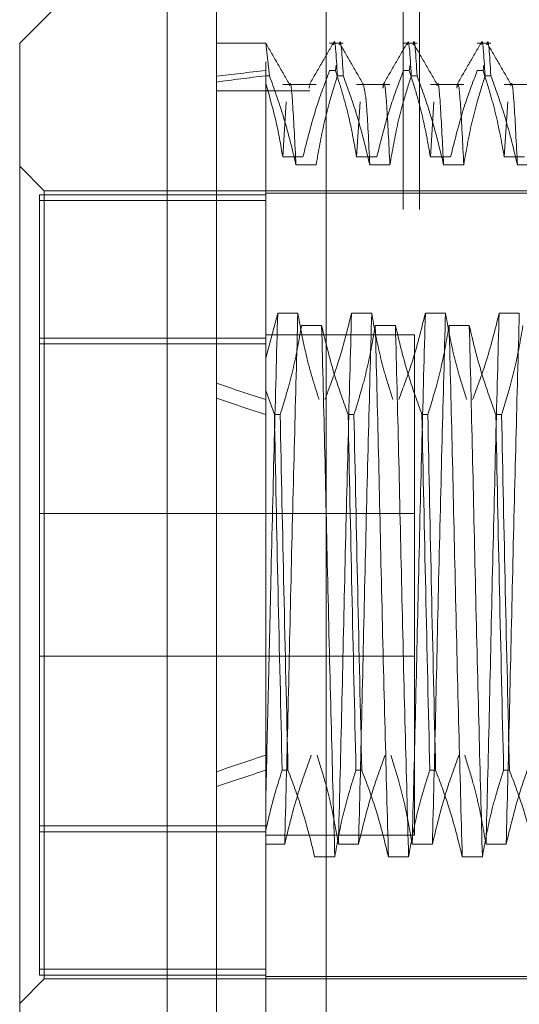
# Model space of a CAD drawing. Units: inches. Extents: x 0 to 23.4, y 0 to 16.5.
# Drawn here: x 11.8 to 11.8, y 6.7 to 6.8 of the extents above; entities that cross this region are included whole.
import ezdxf

# ---------------------------------------------------------------- set-up
doc = ezdxf.new("R2010")
doc.units = ezdxf.units.IN
doc.header["$MEASUREMENT"] = 0
doc.linetypes.add('HIDDEN', pattern=[0.075, 0.05, -0.025])

msp = doc.modelspace()

# ---------------------------------------------------------------- linework, layer by layer
at = {"color": 7, "linetype": 'Continuous', "lineweight": 15}
for p, q in [((11.810919, 4.762639), (11.810919, 11.127421)), ((11.818892, 11.127317), (11.818892, 4.762743)), ((11.80734, 6.767864), (11.796603, 6.757127)), ((11.80734, 6.767864), (11.80734, 6.66765)), ((11.796603, 6.678387), (11.796603, 6.757127))]:
    msp.add_line(p, q, dxfattribs=at)
at = {"color": 7, "linetype": 'HIDDEN', "lineweight": 0}
for p, q in [((11.81771, 4.762639), (11.81771, 11.127421)), ((11.818892, 11.127317), (11.818892, 4.762743)), ((11.826801, 11.081393), (11.826801, 4.808666)), ((11.824501, 4.94503), (11.824501, 10.94503)), ((11.825683, 4.94503), (11.825683, 10.94503)), ((11.814498, 6.757127), (11.810919, 6.757127)), ((11.814498, 6.757127), (11.814498, 6.757119)), ((11.814767, 6.754753), (11.814498, 6.757119)), ((11.820136, 6.757127), (11.819143, 6.757127)), ((11.825505, 6.757127), (11.824512, 6.757127)), ((11.830873, 6.757127), (11.82988, 6.757127)), ((11.814498, 6.754192), (11.814498, 6.755759)), ((11.819625, 6.755522), (11.819566, 6.755132)), ((11.824994, 6.755522), (11.824935, 6.755132)), ((11.830362, 6.755522), (11.830304, 6.755132)), ((11.814498, 6.754753), (11.814498, 6.755132)), ((11.814498, 6.754753), (11.814498, 6.731884)), ((11.814767, 6.754753), (11.814498, 6.754753)), ((11.819143, 6.755132), (11.819566, 6.755132)), ((11.820136, 6.754753), (11.819713, 6.754753)), ((11.824512, 6.755132), (11.824935, 6.755132)), ((11.825505, 6.754753), (11.825081, 6.754753)), ((11.82988, 6.755132), (11.830304, 6.755132)), ((11.830873, 6.754753), (11.83045, 6.754753)), ((11.818163, 6.754114), (11.81574, 6.754114)), ((11.817687, 6.754023), (11.81765, 6.75384)), ((11.823531, 6.754114), (11.821108, 6.754114)), ((11.821606, 6.754107), (11.821589, 6.754023)), ((11.8289, 6.754114), (11.826477, 6.754114)), ((11.834269, 6.754114), (11.831846, 6.754114)), ((11.81771, 6.753666), (11.810919, 6.753666)), ((11.815988, 6.752863), (11.81574, 6.748851)), ((11.821356, 6.752863), (11.821108, 6.748851)), ((11.826725, 6.752863), (11.826477, 6.748851)), ((11.832094, 6.752863), (11.831846, 6.748851)), ((11.798392, 6.74639), (11.796603, 6.748179)), ((11.817206, 6.748851), (11.81574, 6.748851)), ((11.816696, 6.748284), (11.818163, 6.748284)), ((11.822574, 6.748851), (11.821108, 6.748851)), ((11.822065, 6.748284), (11.823531, 6.748284)), ((11.827943, 6.748851), (11.826477, 6.748851)), ((11.827434, 6.748284), (11.8289, 6.748284)), ((11.833312, 6.748851), (11.831846, 6.748851)), ((11.832802, 6.748284), (11.834269, 6.748284)), ((11.814498, 6.746109), (11.798034, 6.746109)), ((11.798034, 6.746109), (11.798034, 6.745681)), ((11.798392, 6.689124), (11.798392, 6.74639)), ((11.853152, 6.74639), (11.798392, 6.74639)), ((11.833825, 6.746211), (11.814498, 6.746211)), ((11.798034, 6.745681), (11.798034, 6.689404)), ((11.814498, 6.745681), (11.798034, 6.745681)), ((11.814498, 6.734241), (11.81537, 6.737504)), ((11.81537, 6.737504), (11.816836, 6.737504)), ((11.820738, 6.737504), (11.822205, 6.737504)), ((11.826107, 6.737504), (11.827573, 6.737504)), ((11.831476, 6.737504), (11.832942, 6.737504)), ((11.818563, 6.736599), (11.817097, 6.736599)), ((11.823932, 6.736599), (11.822466, 6.736599)), ((11.829301, 6.736599), (11.827835, 6.736599)), ((11.798034, 6.735695), (11.814498, 6.735695)), ((11.825307, 6.735939), (11.814498, 6.735939)), ((11.825307, 6.735912), (11.825307, 6.735939)), ((11.825307, 6.699575), (11.825307, 6.735912)), ((11.814498, 6.735267), (11.798034, 6.735267)), ((11.814498, 6.733137), (11.814498, 6.734241)), ((11.815124, 6.730129), (11.814498, 6.731884)), ((11.814498, 6.731884), (11.814498, 6.730129)), ((11.814498, 6.730129), (11.814498, 6.704292)), ((11.815124, 6.730129), (11.815547, 6.730129)), ((11.820493, 6.730129), (11.820916, 6.730129)), ((11.825861, 6.730129), (11.826285, 6.730129)), ((11.83123, 6.730129), (11.831653, 6.730129)), ((11.825307, 6.722939), (11.798034, 6.722939)), ((11.798034, 6.712575), (11.825307, 6.712575)), ((11.814498, 6.704292), (11.814498, 6.699914)), ((11.816117, 6.704292), (11.815694, 6.704292)), ((11.821486, 6.704292), (11.821062, 6.704292)), ((11.826854, 6.704292), (11.826431, 6.704292)), ((11.832223, 6.704292), (11.8318, 6.704292)), ((11.814498, 6.700247), (11.798034, 6.700247)), ((11.798034, 6.699819), (11.814498, 6.699819)), ((11.814498, 6.699914), (11.814498, 6.686663)), ((11.814498, 6.699575), (11.825307, 6.699575)), ((11.815879, 6.698915), (11.814498, 6.698915)), ((11.821248, 6.698915), (11.819782, 6.698915)), ((11.826616, 6.698915), (11.82515, 6.698915)), ((11.831985, 6.698915), (11.830519, 6.698915)), ((11.818054, 6.69801), (11.81952, 6.69801)), ((11.823423, 6.69801), (11.824889, 6.69801)), ((11.828791, 6.69801), (11.830258, 6.69801)), ((11.814498, 6.689832), (11.798034, 6.689832)), ((11.796603, 6.687335), (11.798392, 6.689124)), ((11.814498, 6.689404), (11.798034, 6.689404)), ((11.798392, 6.689124), (11.853152, 6.689124)), ((11.814498, 6.689303), (11.833825, 6.689303))]:
    msp.add_line(p, q, dxfattribs=at)
for major_axis, ratio, start_param, end_param in [((0.262451, -0.028551), 0.103287, 2.701802, 2.734173), ((0.262451, -0.027743), 0.106437, 2.701817, 2.734188), ((0.262451, -0.028551), 0.103287, 3.571484, 3.603855), ((0.262451, -0.027743), 0.106437, 3.571499, 3.60387), ((0.262451, 0.027743), 0.106437, 2.679315, 2.711687), ((0.262451, 0.028551), 0.103287, 2.67933, 2.711701)]:
    msp.add_ellipse((12.050719, 6.717757), major_axis=major_axis, ratio=ratio, start_param=start_param, end_param=end_param, dxfattribs=at)
for points, knots in [([(11.819426, 6.757008), (11.819432, 6.757047), (11.819535, 6.757771), (11.819627, 6.756219), (11.819713, 6.754753)], [0, 0, 0, 0, 0.054728, 1, 1, 1, 1]), ([(11.820136, 6.754753), (11.82005, 6.756219), (11.819959, 6.757771), (11.819855, 6.757047), (11.81985, 6.757008)], [0, 0, 0, 0, 0.945272, 1, 1, 1, 1]), ([(11.824795, 6.757008), (11.824801, 6.757047), (11.824904, 6.757771), (11.824995, 6.756219), (11.825081, 6.754753)], [0, 0, 0, 0, 0.0547276, 1, 1, 1, 1]), ([(11.825505, 6.754753), (11.825418, 6.756219), (11.825327, 6.757771), (11.825224, 6.757047), (11.825218, 6.757008)], [0, 0, 0, 0, 0.945272, 1, 1, 1, 1]), ([(11.830164, 6.757008), (11.830169, 6.757047), (11.830273, 6.757771), (11.830364, 6.756219), (11.83045, 6.754753)], [0, 0, 0, 0, 0.054728, 1, 1, 1, 1]), ([(11.830873, 6.754753), (11.830787, 6.756219), (11.830696, 6.757771), (11.830593, 6.757047), (11.830587, 6.757008)], [0, 0, 0, 0, 0.9452724, 1, 1, 1, 1]), ([(11.816257, 6.754083), (11.815966, 6.754586), (11.815385, 6.755591), (11.814805, 6.756596), (11.814514, 6.757098)], [0, 0, 0, 0, 0.499988, 1, 1, 1, 1]), ([(11.819393, 6.757097), (11.819102, 6.756594), (11.818522, 6.755589), (11.817941, 6.754584), (11.81765, 6.754081)], [0, 0, 0, 0, 0.500012, 1, 1, 1, 1]), ([(11.821625, 6.754083), (11.821335, 6.754586), (11.820754, 6.755591), (11.820173, 6.756596), (11.819883, 6.757098)], [0, 0, 0, 0, 0.499988, 1, 1, 1, 1]), ([(11.824761, 6.757097), (11.824471, 6.756594), (11.82389, 6.755589), (11.823309, 6.754584), (11.823019, 6.754081)], [0, 0, 0, 0, 0.500012, 1, 1, 1, 1]), ([(11.826994, 6.754083), (11.826703, 6.754586), (11.826123, 6.755591), (11.825542, 6.756596), (11.825251, 6.757098)], [0, 0, 0, 0, 0.499988, 1, 1, 1, 1]), ([(11.83013, 6.757097), (11.82984, 6.756594), (11.829259, 6.755589), (11.828678, 6.754584), (11.828388, 6.754081)], [0, 0, 0, 0, 0.500012, 1, 1, 1, 1]), ([(11.832362, 6.754083), (11.832072, 6.754586), (11.831491, 6.755591), (11.83091, 6.756596), (11.83062, 6.757098)], [0, 0, 0, 0, 0.499988, 1, 1, 1, 1]), ([(11.814767, 6.754753), (11.815105, 6.75382), (11.815879, 6.751684), (11.816402, 6.749509), (11.816696, 6.748284)], [0, 0, 0, 0, 0.436819, 1, 1, 1, 1]), ([(11.819143, 6.755132), (11.818813, 6.754256), (11.818033, 6.752182), (11.817508, 6.75007), (11.817206, 6.748851)], [0, 0, 0, 0, 0.422793, 1, 1, 1, 1]), ([(11.818163, 6.748284), (11.818339, 6.749301), (11.818604, 6.750826), (11.819161, 6.752979), (11.819514, 6.754116), (11.819713, 6.754753)], [0, 0, 0, 0, 0.468023, 0.701942, 1, 1, 1, 1]), ([(11.821108, 6.748851), (11.820937, 6.74981), (11.820663, 6.751345), (11.820107, 6.753436), (11.819747, 6.754567), (11.819566, 6.755132)], [0, 0, 0, 0, 0.454943, 0.727337, 1, 1, 1, 1]), ([(11.820136, 6.754753), (11.820464, 6.753849), (11.821239, 6.751713), (11.821763, 6.749538), (11.822065, 6.748284)], [0, 0, 0, 0, 0.423331, 1, 1, 1, 1]), ([(11.824512, 6.755132), (11.824182, 6.754256), (11.823402, 6.752182), (11.822877, 6.75007), (11.822574, 6.748851)], [0, 0, 0, 0, 0.422793, 1, 1, 1, 1]), ([(11.823531, 6.748284), (11.823708, 6.749301), (11.823973, 6.750826), (11.824529, 6.752979), (11.824883, 6.754116), (11.825081, 6.754753)], [0, 0, 0, 0, 0.468023, 0.701942, 1, 1, 1, 1]), ([(11.826477, 6.748851), (11.8263, 6.749838), (11.826035, 6.751318), (11.825483, 6.753409), (11.825132, 6.754513), (11.824935, 6.755132)], [0, 0, 0, 0, 0.467931, 0.701808, 1, 1, 1, 1]), ([(11.825505, 6.754753), (11.825833, 6.753849), (11.826607, 6.751713), (11.827132, 6.749538), (11.827434, 6.748284)], [0, 0, 0, 0, 0.423331, 1, 1, 1, 1]), ([(11.82988, 6.755132), (11.82955, 6.754256), (11.82877, 6.752182), (11.828246, 6.75007), (11.827943, 6.748851)], [0, 0, 0, 0, 0.422793, 1, 1, 1, 1]), ([(11.8289, 6.748284), (11.829077, 6.749301), (11.829342, 6.750826), (11.829898, 6.752979), (11.830252, 6.754116), (11.83045, 6.754753)], [0, 0, 0, 0, 0.468023, 0.701942, 1, 1, 1, 1]), ([(11.831846, 6.748851), (11.831669, 6.749838), (11.831404, 6.751318), (11.830851, 6.753409), (11.8305, 6.754513), (11.830304, 6.755132)], [0, 0, 0, 0, 0.467931, 0.701808, 1, 1, 1, 1]), ([(11.830873, 6.754753), (11.831201, 6.753849), (11.831976, 6.751713), (11.8325, 6.749538), (11.832802, 6.748284)], [0, 0, 0, 0, 0.423331, 1, 1, 1, 1]), ([(11.81574, 6.748851), (11.815583, 6.749745), (11.815271, 6.751537), (11.814756, 6.753307), (11.814498, 6.754192)], [0, 0, 0, 0, 0.499282, 1, 1, 1, 1]), ([(11.816696, 6.748284), (11.816618, 6.749829), (11.816462, 6.75291), (11.816314, 6.754515), (11.816226, 6.754053), (11.816221, 6.754023)], [0, 0, 0, 0, 0.4850834, 0.9666439, 1, 1, 1, 1]), ([(11.822065, 6.748284), (11.821987, 6.749933), (11.821839, 6.753097), (11.821693, 6.7537), (11.821623, 6.753989)], [0, 0, 0, 0, 0.521309, 1, 1, 1, 1]), ([(11.823531, 6.748284), (11.823453, 6.749842), (11.823297, 6.752949), (11.823137, 6.754526), (11.823037, 6.753945), (11.823019, 6.75384)], [0, 0, 0, 0, 0.452418, 0.901551, 1, 1, 1, 1]), ([(11.827434, 6.748284), (11.827355, 6.749829), (11.827199, 6.75291), (11.827051, 6.754515), (11.826964, 6.754053), (11.826958, 6.754023)], [0, 0, 0, 0, 0.485083, 0.966644, 1, 1, 1, 1]), ([(11.8289, 6.748284), (11.828822, 6.749842), (11.828665, 6.752949), (11.828506, 6.754526), (11.828405, 6.753945), (11.828387, 6.75384)], [0, 0, 0, 0, 0.452418, 0.901551, 1, 1, 1, 1]), ([(11.832802, 6.748284), (11.832724, 6.749829), (11.832568, 6.75291), (11.83242, 6.754515), (11.832332, 6.754053), (11.832327, 6.754023)], [0, 0, 0, 0, 0.485083, 0.966644, 1, 1, 1, 1]), ([(11.81537, 6.737504), (11.815288, 6.734485), (11.815123, 6.72844), (11.814883, 6.718764), (11.814682, 6.709785), (11.814559, 6.704641), (11.814498, 6.702083)], [0, 0, 0, 0, 0.276073, 0.552762, 0.777604, 1, 1, 1, 1]), ([(11.816836, 6.737504), (11.816754, 6.734484), (11.816589, 6.728438), (11.816334, 6.7182), (11.816113, 6.707981), (11.815957, 6.701944), (11.815879, 6.698915)], [0, 0, 0, 0, 0.25175, 0.504061, 0.751127, 1, 1, 1, 1]), ([(11.816836, 6.737504), (11.817001, 6.736575), (11.817271, 6.735056), (11.817823, 6.732964), (11.818193, 6.731803), (11.818378, 6.731222)], [0, 0, 0, 0, 0.440332, 0.720019, 1, 1, 1, 1]), ([(11.818801, 6.731222), (11.819131, 6.732099), (11.819911, 6.734172), (11.820436, 6.736284), (11.820738, 6.737504)], [0, 0, 0, 0, 0.422793, 1, 1, 1, 1]), ([(11.820738, 6.737504), (11.820656, 6.734484), (11.820492, 6.728438), (11.820237, 6.7182), (11.820015, 6.707981), (11.81986, 6.701944), (11.819782, 6.698915)], [0, 0, 0, 0, 0.25175, 0.504061, 0.751127, 1, 1, 1, 1]), ([(11.822205, 6.737504), (11.822122, 6.734484), (11.821958, 6.728438), (11.821703, 6.7182), (11.821481, 6.707981), (11.821326, 6.701944), (11.821248, 6.698915)], [0, 0, 0, 0, 0.25175, 0.504061, 0.751127, 1, 1, 1, 1]), ([(11.822205, 6.737504), (11.822381, 6.736517), (11.822646, 6.735036), (11.823199, 6.732945), (11.82355, 6.731841), (11.823747, 6.731222)], [0, 0, 0, 0, 0.467931, 0.701808, 1, 1, 1, 1]), ([(11.82417, 6.731222), (11.8245, 6.732099), (11.82528, 6.734172), (11.825804, 6.736284), (11.826107, 6.737504)], [0, 0, 0, 0, 0.422793, 1, 1, 1, 1]), ([(11.826107, 6.737504), (11.826025, 6.734484), (11.82586, 6.728438), (11.825605, 6.7182), (11.825384, 6.707981), (11.825228, 6.701944), (11.82515, 6.698915)], [0, 0, 0, 0, 0.25175, 0.504061, 0.751127, 1, 1, 1, 1]), ([(11.827573, 6.737504), (11.827491, 6.734484), (11.827327, 6.728438), (11.827071, 6.7182), (11.82685, 6.707981), (11.826694, 6.701944), (11.826616, 6.698915)], [0, 0, 0, 0, 0.25175, 0.504061, 0.751127, 1, 1, 1, 1]), ([(11.827573, 6.737504), (11.82775, 6.736517), (11.828015, 6.735036), (11.828568, 6.732945), (11.828919, 6.731841), (11.829115, 6.731222)], [0, 0, 0, 0, 0.467931, 0.701808, 1, 1, 1, 1]), ([(11.829539, 6.731222), (11.829868, 6.732099), (11.830649, 6.734172), (11.831173, 6.736284), (11.831476, 6.737504)], [0, 0, 0, 0, 0.422793, 1, 1, 1, 1]), ([(11.831476, 6.737504), (11.831394, 6.734484), (11.831229, 6.728438), (11.830974, 6.7182), (11.830753, 6.707981), (11.830597, 6.701944), (11.830519, 6.698915)], [0, 0, 0, 0, 0.25175, 0.504061, 0.751127, 1, 1, 1, 1]), ([(11.832942, 6.737504), (11.83286, 6.734484), (11.832695, 6.728438), (11.83244, 6.7182), (11.832219, 6.707981), (11.832063, 6.701944), (11.831985, 6.698915)], [0, 0, 0, 0, 0.25175, 0.504061, 0.751127, 1, 1, 1, 1]), ([(11.817097, 6.736599), (11.816921, 6.735582), (11.816655, 6.734056), (11.816099, 6.731903), (11.815745, 6.730766), (11.815547, 6.730129)], [0, 0, 0, 0, 0.468023, 0.701942, 1, 1, 1, 1]), ([(11.81952, 6.69801), (11.819438, 6.70103), (11.819274, 6.707076), (11.819018, 6.717314), (11.818797, 6.727533), (11.818642, 6.733569), (11.818563, 6.736599)], [0, 0, 0, 0, 0.25175, 0.504061, 0.7511268, 1, 1, 1, 1]), ([(11.820493, 6.730129), (11.820165, 6.731034), (11.81939, 6.733169), (11.818866, 6.735344), (11.818563, 6.736599)], [0, 0, 0, 0, 0.423331, 1, 1, 1, 1]), ([(11.822466, 6.736599), (11.822289, 6.735582), (11.822024, 6.734056), (11.821468, 6.731903), (11.821114, 6.730766), (11.820916, 6.730129)], [0, 0, 0, 0, 0.468023, 0.701942, 1, 1, 1, 1]), ([(11.823423, 6.69801), (11.823341, 6.70103), (11.823176, 6.707076), (11.822921, 6.717314), (11.8227, 6.727533), (11.822544, 6.733569), (11.822466, 6.736599)], [0, 0, 0, 0, 0.25175, 0.504061, 0.751127, 1, 1, 1, 1]), ([(11.824889, 6.69801), (11.824807, 6.70103), (11.824642, 6.707076), (11.824387, 6.717314), (11.824166, 6.727533), (11.82401, 6.733569), (11.823932, 6.736599)], [0, 0, 0, 0, 0.25175, 0.504061, 0.751127, 1, 1, 1, 1]), ([(11.825861, 6.730129), (11.825533, 6.731034), (11.824758, 6.733169), (11.824234, 6.735344), (11.823932, 6.736599)], [0, 0, 0, 0, 0.4233308, 1, 1, 1, 1]), ([(11.827835, 6.736599), (11.827658, 6.735582), (11.827393, 6.734056), (11.826836, 6.731903), (11.826483, 6.730766), (11.826285, 6.730129)], [0, 0, 0, 0, 0.468023, 0.701942, 1, 1, 1, 1]), ([(11.828791, 6.69801), (11.828709, 6.70103), (11.828545, 6.707076), (11.82829, 6.717314), (11.828068, 6.727533), (11.827913, 6.733569), (11.827835, 6.736599)], [0, 0, 0, 0, 0.25175, 0.504061, 0.751127, 1, 1, 1, 1]), ([(11.830258, 6.69801), (11.830175, 6.70103), (11.830011, 6.707076), (11.829756, 6.717314), (11.829534, 6.727533), (11.829379, 6.733569), (11.829301, 6.736599)], [0, 0, 0, 0, 0.25175, 0.504061, 0.751127, 1, 1, 1, 1]), ([(11.83123, 6.730129), (11.830902, 6.731034), (11.830127, 6.733169), (11.829603, 6.735344), (11.829301, 6.736599)], [0, 0, 0, 0, 0.423331, 1, 1, 1, 1]), ([(11.833203, 6.736599), (11.833027, 6.735582), (11.832761, 6.734056), (11.832205, 6.731903), (11.831851, 6.730766), (11.831653, 6.730129)], [0, 0, 0, 0, 0.468023, 0.701942, 1, 1, 1, 1]), ([(11.815124, 6.730129), (11.815212, 6.725868), (11.81539, 6.717228), (11.815592, 6.708643), (11.815694, 6.704292)], [0, 0, 0, 0, 0.4932297, 1, 1, 1, 1]), ([(11.816117, 6.704292), (11.816015, 6.708643), (11.815813, 6.717228), (11.815635, 6.725868), (11.815547, 6.730129)], [0, 0, 0, 0, 0.50677, 1, 1, 1, 1]), ([(11.820493, 6.730129), (11.820581, 6.725868), (11.820759, 6.717228), (11.82096, 6.708643), (11.821062, 6.704292)], [0, 0, 0, 0, 0.49323, 1, 1, 1, 1]), ([(11.821486, 6.704292), (11.821383, 6.708643), (11.821182, 6.717228), (11.821004, 6.725868), (11.820916, 6.730129)], [0, 0, 0, 0, 0.50677, 1, 1, 1, 1]), ([(11.825861, 6.730129), (11.825949, 6.725868), (11.826127, 6.717228), (11.826329, 6.708643), (11.826431, 6.704292)], [0, 0, 0, 0, 0.49323, 1, 1, 1, 1]), ([(11.826854, 6.704292), (11.826752, 6.708643), (11.82655, 6.717228), (11.826372, 6.725868), (11.826285, 6.730129)], [0, 0, 0, 0, 0.50677, 1, 1, 1, 1]), ([(11.83123, 6.730129), (11.831318, 6.725868), (11.831496, 6.717228), (11.831697, 6.708643), (11.8318, 6.704292)], [0, 0, 0, 0, 0.49323, 1, 1, 1, 1]), ([(11.832223, 6.704292), (11.832121, 6.708643), (11.831919, 6.717228), (11.831741, 6.725868), (11.831653, 6.730129)], [0, 0, 0, 0, 0.50677, 1, 1, 1, 1]), ([(11.817808, 6.705384), (11.81748, 6.70448), (11.816705, 6.702344), (11.816181, 6.700169), (11.815879, 6.698915)], [0, 0, 0, 0, 0.4233308, 1, 1, 1, 1]), ([(11.819782, 6.698915), (11.819605, 6.699932), (11.81934, 6.701458), (11.818783, 6.703611), (11.81843, 6.704747), (11.818232, 6.705384)], [0, 0, 0, 0, 0.468023, 0.701942, 1, 1, 1, 1]), ([(11.823177, 6.705384), (11.822849, 6.70448), (11.822074, 6.702344), (11.82155, 6.700169), (11.821248, 6.698915)], [0, 0, 0, 0, 0.423331, 1, 1, 1, 1]), ([(11.82515, 6.698915), (11.824974, 6.699932), (11.824708, 6.701458), (11.824152, 6.703611), (11.823798, 6.704747), (11.8236, 6.705384)], [0, 0, 0, 0, 0.468023, 0.701942, 1, 1, 1, 1]), ([(11.828546, 6.705384), (11.828218, 6.70448), (11.827443, 6.702344), (11.826919, 6.700169), (11.826616, 6.698915)], [0, 0, 0, 0, 0.423331, 1, 1, 1, 1]), ([(11.830519, 6.698915), (11.830342, 6.699932), (11.830077, 6.701458), (11.829521, 6.703611), (11.829167, 6.704747), (11.828969, 6.705384)], [0, 0, 0, 0, 0.468023, 0.701942, 1, 1, 1, 1]), ([(11.833914, 6.705384), (11.833586, 6.70448), (11.832811, 6.702344), (11.832287, 6.700169), (11.831985, 6.698915)], [0, 0, 0, 0, 0.423331, 1, 1, 1, 1]), ([(11.814498, 6.699914), (11.814665, 6.700647), (11.815, 6.702115), (11.815462, 6.703566), (11.815694, 6.704292)], [0, 0, 0, 0, 0.4995714, 1, 1, 1, 1]), ([(11.816117, 6.704292), (11.816457, 6.703386), (11.817237, 6.701313), (11.81776, 6.6992), (11.818054, 6.69801)], [0, 0, 0, 0, 0.436737, 1, 1, 1, 1]), ([(11.81952, 6.69801), (11.819697, 6.698997), (11.819962, 6.700478), (11.820515, 6.702569), (11.820866, 6.703673), (11.821062, 6.704292)], [0, 0, 0, 0, 0.467931, 0.701808, 1, 1, 1, 1]), ([(11.821486, 6.704292), (11.821815, 6.703415), (11.822596, 6.701342), (11.82312, 6.699229), (11.823423, 6.69801)], [0, 0, 0, 0, 0.422793, 1, 1, 1, 1]), ([(11.824889, 6.69801), (11.825066, 6.698997), (11.825331, 6.700478), (11.825883, 6.702569), (11.826234, 6.703673), (11.826431, 6.704292)], [0, 0, 0, 0, 0.4679313, 0.7018078, 1, 1, 1, 1]), ([(11.826854, 6.704292), (11.827184, 6.703415), (11.827964, 6.701342), (11.828489, 6.699229), (11.828791, 6.69801)], [0, 0, 0, 0, 0.422793, 1, 1, 1, 1]), ([(11.830258, 6.69801), (11.830434, 6.698997), (11.830699, 6.700478), (11.831252, 6.702569), (11.831603, 6.703673), (11.8318, 6.704292)], [0, 0, 0, 0, 0.4679313, 0.7018078, 1, 1, 1, 1]), ([(11.832223, 6.704292), (11.832553, 6.703415), (11.833333, 6.701342), (11.833857, 6.699229), (11.83416, 6.69801)], [0, 0, 0, 0, 0.422793, 1, 1, 1, 1]), ([(11.814498, 6.703039), (11.814498, 6.702322), (11.814498, 6.701221), (11.814498, 6.700252), (11.814498, 6.699914)], [0, 0, 0, 0, 0.651096, 1, 1, 1, 1])]:
    msp.add_open_spline(points, degree=3, knots=knots, dxfattribs=at)

doc.saveas('drawing.dxf')
